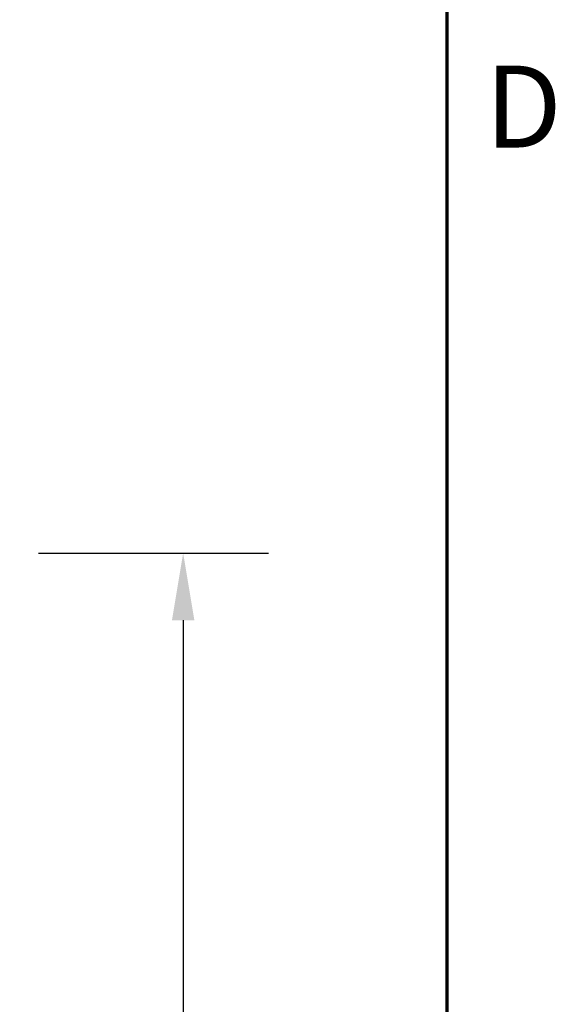
# Model space of a CAD drawing. Units: inches. Extents: x 2 to 194, y 0 to 83.
# Drawn here: x 82 to 86, y 54 to 60 of the extents above; entities that cross this region are included whole.
import ezdxf

# ---------------------------------------------------------------- set-up
doc = ezdxf.new("R2010")
doc.units = ezdxf.units.IN
doc.header["$LTSCALE"] = 4
doc.header["$MEASUREMENT"] = 0
doc.layers.get('0').update_dxf_attribs({"lineweight": 25})
doc.layers.add('Border (ANSI)', color=7, linetype='Continuous', lineweight=70)
doc.layers.add('Dimension (ANSI)', color=7, linetype='Continuous', lineweight=25)
doc.styles.add('Note Text (ANSI)', font='tahoma.ttf')
doc.dimstyles.new('Default (ANSI)', dxfattribs={"dimscale": 4, "dimtxt": 0.12, "dimasz": 0.098425, "dimexe": 0.125, "dimexo": 0.0625, "dimgap": 0.031496, "dimtad": 0, "dimtih": 1, "dimtoh": 1, "dimrnd": 1e-08, "dimzin": 0, "dimdsep": 46, "dimtxsty": 'Note Text (ANSI)', "dimcen": 0.09, "dimdle": 0.393701, "dimclrd": 256, "dimclre": 256, "dimclrt": 256, "dimadec": 0, "dimazin": 1, "dimtfac": 1, "dimtofl": 0, "dimtmove": 0, "dimatfit": 3, "dimfxl": 1, "dimtolj": 1, "dimtzin": 4, "dimlwd": -1, "dimlwe": -1, "dimarcsym": 0})

# ---------------------------------------------------------------- blocks, each defined once
blk = doc.blocks.new('Borders Default Border')
at = {"layer": 'Border (ANSI)', "flags": 128}
blk.add_lwpolyline([(0.75, 0.5), (0.75, 16.5), (21.25, 16.5), (21.25, 0.5), (0.75, 0.5)], dxfattribs=at)
at = {"layer": 'Border (ANSI)', "insert": (21.306, 14.815), "char_height": 0.12, "attachment_point": 7, "style": 'Note Text (ANSI)'}
blk.add_mtext('D', dxfattribs=at)
blk = doc.blocks.new('*D44')
at = {"layer": 'Defpoints', "color": 0, "transparency": 16777216}
for p in [(82.3561, 57.0328), (83.4546, 57.0328), (76.9077, 42.1378)]:
    blk.add_point(p, dxfattribs=at)
at = {"layer": 'Dimension (ANSI)', "transparency": 16777216}
for p, q in [((82.6061, 57.0328), (83.9546, 57.0328)), ((83.4546, 56.6391), (83.4546, 49.9613)), ((83.4546, 42.5315), (83.4546, 49.2093)), ((77.1577, 42.1378), (83.9546, 42.1378))]:
    blk.add_line(p, q, dxfattribs=at)
for points in [[(83.389, 56.6391), (83.5203, 56.6391), (83.4546, 57.0328)], [(83.389, 42.5315), (83.5203, 42.5315), (83.4546, 42.1378)]]:
    blk.add_solid(points, dxfattribs=at)
at = {"layer": 'Dimension (ANSI)', "transparency": 16777216, "insert": (82.5441, 49.8353), "char_height": 0.48, "attachment_point": 1, "style": 'Note Text (ANSI)'}
blk.add_mtext('\\A1; \\fTahoma|b0|i0;\\H0.4800;30.00', dxfattribs=at)

msp = doc.modelspace()

# ---------------------------------------------------------------- block references
at = {"xscale": 4, "yscale": 4, "zscale": 4}
msp.add_blockref('Borders Default Border', (0, 0), dxfattribs=at)

# ---------------------------------------------------------------- dimensions: what is measured, and where the dimension line sits
at = {"layer": 'Dimension (ANSI)'}
dim = msp.add_linear_dim(base=(83.4546, 57.0328), p1=(76.9077, 42.1378), p2=(82.3561, 57.0328), angle=270, text=' \\fTahoma|b0|i0;\\H0.4800;30.00', dimstyle='Default (ANSI)', override={"dimgap": 0.031496, "dimdec": 2, "dimlfac": 2, "dimtol": 0, "dimlim": 0, "dimtp": 0, "dimtm": 0, "dimtdec": 2, "dimatfit": 1}, dxfattribs=at)
dim.commit()
dim.dimension.update_dxf_attribs({"geometry": '*D44', "text_midpoint": (83.4546, 49.5853), "dimtype": 160})

doc.saveas('drawing.dxf')
